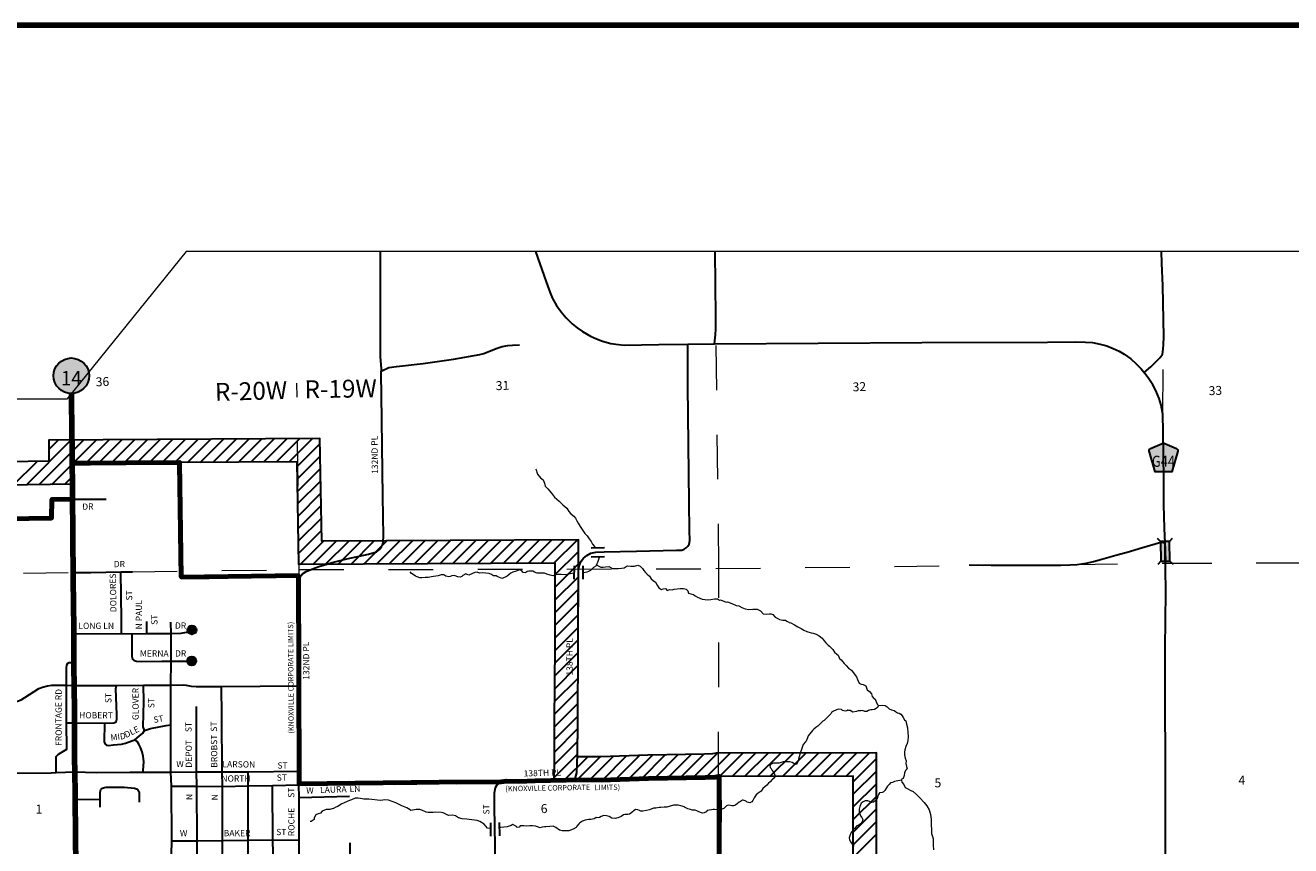
# Model space of a CAD drawing. Extents: x 207.66 to 214.86, y 88.67 to 93.47.
# Drawn here: x 209.59 to 212.42, y 91.54 to 93.37 of the extents above; entities that cross this region are included whole.
import ezdxf
from ezdxf.enums import TextEntityAlignment as Align

# ---------------------------------------------------------------- set-up
doc = ezdxf.new("R2010")
doc.units = ezdxf.units.MI
doc.header["$MEASUREMENT"] = 0
for name, pattern in [('DASHED', [0.187, 0.125, -0.062]), ('DGN Style 5', [0.035, 0.015, -0.02]), ('DOT', [0.025, 0.005, -0.02])]:
    doc.linetypes.add(name, pattern=pattern)
for name, color, linetype, lineweight in [('tdCiCityCuldesac', 7, 'Continuous', 0), ('tdCiCityInstCL', 40, 'Continuous', 30), ('tdCiCityStreetCL', 7, 'Continuous', 30), ('tdCiCityStreetTxt', 7, 'Continuous', 0), ('tdCiCorpBndry', 7, 'Continuous', 80), ('tdCiCorpBndryPart', 40, 'DASHED', 80), ('tdCiCorpBndryTxt', 7, 'Continuous', 0), ('tdCiHydroRiver', 162, 'Continuous', 13), ('tdCiMapFrame', 7, 'Continuous', 0), ('tdCiMapPltShpe', 31, 'Continuous', 13), ('tdCiPriCL', 1, 'Continuous', 13), ('tdCiPriNonDiv', 1, 'Continuous', 200), ('tdCiSecCL', 241, 'Continuous', 30), ('tdCiSecText', 241, 'Continuous', 0), ('tdCiSectLine', 7, 'DOT', 13), ('tdCiSectNmbr', 7, 'Continuous', 0), ('tdCiSectTwpRng', 7, 'Continuous', 0), ('tdCiShieldPriStRte', 7, 'Continuous', 0), ('tdCiShieldSecRte', 7, 'Continuous', 0), ('tdCiStrucCartoClvrt', 7, 'Continuous', 0), ('tdCiStrucDataNonCell', 7, 'Continuous', 0), ('tdCiUABCrssHtch', 40, 'Continuous', 30), ('tdCiUABndry', 3, 'Continuous', 30)]:
    doc.layers.add(name, color=color, linetype=linetype, lineweight=lineweight)
doc.styles.add('Style-GEOMETRICFUTURA_211_L', font='GEOMETRICFUTURA_211_L.shx')
doc.styles.add('Style-GEOMETRICFUTURA_211_L_L', font='GEOMETRICFUTURA_211_L_L.shx')
doc.styles.add('Style-GEOMETRICFUTURA_211_MI_L', font='GEOMETRICFUTURA_211_MI_L.shx')
doc.styles.add('Style-Trebuchet MS', font='trebuc.ttf')

# ---------------------------------------------------------------- blocks, each defined once
blk = doc.blocks.new('FR2335')
at = {"layer": 'tdCiMapFrame', "color": 40, "linetype": 'Continuous', "lineweight": 200, "ltscale": 0.05}
blk.add_lwpolyline([(0, 4.6), (0, 0), (-7, 0), (-7, 4.6), (0, 4.6)], dxfattribs=at)
blk = doc.blocks.new('CUL1_2')
at = {"layer": 'tdCiStrucCartoClvrt', "color": 1, "linetype": 'Continuous', "lineweight": 30, "ltscale": 0.05}
for p, q in [((-0.016, 0.0092), (0.014, 0.0092)), ((-0.016, -0.0108), (0.014, -0.0108))]:
    blk.add_line(p, q, dxfattribs=at)
blk = doc.blocks.new('CUL1_6')
at = {"layer": 'tdCiStrucCartoClvrt', "color": 1, "linetype": 'Continuous', "lineweight": 30, "ltscale": 0.05}
for p, q in [((-0.015, 0.01), (0.015, 0.01)), ((-0.015, -0.01), (0.015, -0.01))]:
    blk.add_line(p, q, dxfattribs=at)
blk = doc.blocks.new('CUL1_7')
at = {"layer": 'tdCiStrucCartoClvrt', "color": 1, "linetype": 'Continuous', "lineweight": 30, "ltscale": 0.05}
for p, q in [((-0.015, 0.01), (0.015, 0.01)), ((-0.015, -0.01), (0.015, -0.01))]:
    blk.add_line(p, q, dxfattribs=at)
blk = doc.blocks.new('SHIELD_CO_RTE_3')
at = {"layer": 'tdCiShieldSecRte', "linetype": 'Continuous', "lineweight": 30, "ltscale": 0.05}
blk.add_hatch(color=151, dxfattribs=at).paths.add_polyline_path([(-0.0187, -0.0319), (-0.0314, 0.0121), (-0.032, 0.0142), (-0.0321, 0.0151), (-0.0321, 0.0163), (-0.0315, 0.0179), (-0.0303, 0.0192), (-0.0289, 0.0203), (-0.0028, 0.0316), (-0.0016, 0.0318), (0, 0.0319), (0.0016, 0.0318), (0.0028, 0.0316), (0.0289, 0.0203), (0.0303, 0.0192), (0.0315, 0.0179), (0.0321, 0.0163), (0.0321, 0.0151), (0.032, 0.0142), (0.0187, -0.0319), (0, -0.0319)])
at = {"layer": 'tdCiShieldSecRte', "color": 7, "linetype": 'Continuous', "lineweight": 30, "ltscale": 0.05}
blk.add_lwpolyline([(0, -0.0319), (-0.0187, -0.0319), (-0.0314, 0.0121), (-0.032, 0.0142), (-0.0321, 0.0151), (-0.0321, 0.0163), (-0.0315, 0.0179), (-0.0303, 0.0192), (-0.0289, 0.0203), (-0.0028, 0.0316), (-0.0016, 0.0318), (0, 0.0319), (0.0016, 0.0318), (0.0028, 0.0316), (0.0289, 0.0203), (0.0303, 0.0192), (0.0315, 0.0179), (0.0321, 0.0163), (0.0321, 0.0151), (0.032, 0.0142), (0.0187, -0.0319), (0, -0.0319)], close=True, dxfattribs=at)
at = {"layer": 'tdCiShieldSecRte', "color": 7, "linetype": 'Continuous', "lineweight": 0, "insert": (0, -0.0209), "char_height": 0.024928, "attachment_point": 8, "line_spacing_factor": 0.6, "style": 'Style-Trebuchet MS'}
blk.add_mtext('\\H1x;\\W0.84375;\\T1.010;G44', dxfattribs=at)
blk = doc.blocks.new('SHIELD_ST_2')
at = {"layer": 'tdCiShieldPriStRte', "linetype": 'Continuous', "lineweight": 30, "ltscale": 0.05}
h = blk.add_hatch(color=7, dxfattribs=at)
edge = h.paths.add_edge_path()
edge.add_arc((0, 0), 0.0398, 0, 360)
at = {"layer": 'tdCiShieldPriStRte', "color": 7, "linetype": 'Continuous', "lineweight": 30, "ltscale": 0.05}
blk.add_circle((0, 0), 0.0398, dxfattribs=at)
at = {"layer": 'tdCiShieldPriStRte', "color": 7, "linetype": 'Continuous', "lineweight": 0, "insert": (0, -0.0054), "char_height": 0.032458, "attachment_point": 5, "line_spacing_factor": 0.6, "style": 'Style-Trebuchet MS'}
blk.add_mtext('\\H1x;\\W0.941176;\\T1.096;14', dxfattribs=at)
blk = doc.blocks.new('CULDES')
at = {"layer": 'tdCiCityCuldesac', "linetype": 'Continuous', "lineweight": 30, "ltscale": 0.05}
h = blk.add_hatch(color=7, dxfattribs=at)
edge = h.paths.add_edge_path()
edge.add_arc((-0.01, 0), 0.01, 0, 360)
at = {"layer": 'tdCiCityCuldesac', "color": 7, "linetype": 'Continuous', "lineweight": 30, "ltscale": 0.05}
blk.add_circle((-0.01, 0), 0.01, dxfattribs=at)

msp = doc.modelspace()

# ---------------------------------------------------------------- linework, layer by layer
at = {"layer": 'tdCiCityInstCL', "color": 40, "linetype": 'Continuous', "lineweight": 30, "ltscale": 0.05}
for points in [[(209.7572, 91.6412), (209.7572, 91.6495), (209.7574, 91.6571), (209.7584, 91.6626), (209.762, 91.6655), (209.7665, 91.6675), (209.7701, 91.6679), (209.7971, 91.6684), (209.8105, 91.6684), (209.8343, 91.6662), (209.8384, 91.6647), (209.8417, 91.6621), (209.8432, 91.66), (209.8445, 91.6579), (209.8444, 91.6345)], [(209.7008, 91.6403), (209.7572, 91.6412)], [(209.7572, 91.6233), (209.7572, 91.6412)]]:
    msp.add_lwpolyline(points, dxfattribs=at)
at = {"layer": 'tdCiCityStreetCL', "color": 7, "linetype": 'Continuous', "lineweight": 30, "ltscale": 0.05}
for points in [[(209.695, 92.3133), (209.7222, 92.3132), (209.7704, 92.313)], [(209.6964, 92.149), (209.7359, 92.149), (209.8035, 92.1503)], [(209.8035, 92.1503), (209.8296, 92.1507)], [(209.8049, 92.0126), (209.8046, 92.044), (209.8035, 92.1503)], [(209.8616, 92.0126), (209.8612, 92.039)], [(209.9157, 92.0122), (209.9152, 92.0376)], [(209.698, 92.0119), (209.8049, 92.0126)], [(209.8049, 92.0126), (209.8281, 92.0119)], [(209.8281, 92.0119), (209.8616, 92.0126)], [(209.8281, 92.0119), (209.8281, 91.9615), (209.8295, 91.9551), (209.8331, 91.952), (209.8387, 91.9502), (209.8493, 91.9499), (209.8951, 91.9502), (209.9157, 91.9502)], [(209.8616, 92.0126), (209.9157, 92.0122)], [(209.9157, 92.0122), (209.9384, 92.0129), (209.9504, 92.0154), (209.9578, 92.0172), (209.9708, 92.026)], [(209.9157, 91.9502), (209.9157, 92.0122)], [(209.9154, 91.8963), (209.9157, 91.9502)], [(209.9157, 91.9502), (209.9722, 91.9506)], [(209.6814, 91.8963), (209.6819, 91.9363), (209.6821, 91.9408), (209.6841, 91.9453), (209.6878, 91.9476), (209.6983, 91.9474)], [(209.5435, 91.8548), (209.555, 91.8558), (209.5634, 91.8576), (209.5721, 91.8604), (209.5798, 91.8635), (209.5883, 91.8686), (209.6198, 91.8888), (209.6282, 91.8924), (209.6387, 91.8952), (209.6487, 91.8965), (209.6635, 91.8968), (209.6814, 91.8963)], [(209.6814, 91.8963), (209.6988, 91.8955), (209.7221, 91.8957), (209.7938, 91.8955)], [(209.6817, 91.8125), (209.6816, 91.8315), (209.6814, 91.8963)], [(209.7668, 91.8114), (209.7876, 91.8121), (209.7926, 91.8146), (209.794, 91.8206), (209.7947, 91.8311), (209.7922, 91.8886), (209.7938, 91.8955)], [(209.7938, 91.8955), (209.854, 91.8965)], [(209.8563, 91.7952), (209.8535, 91.8033), (209.8546, 91.86), (209.854, 91.8965)], [(209.854, 91.8965), (209.8986, 91.8963), (209.9154, 91.8963)], [(209.9154, 91.8963), (209.9433, 91.897), (209.9497, 91.8965), (209.961, 91.8945), (209.972, 91.8934), (209.993, 91.8937), (210.0288, 91.8937)], [(209.9156, 91.8079), (209.9154, 91.8963)], [(210.0288, 91.8937), (210.2021, 91.8947)], [(210.0302, 91.7024), (210.0293, 91.8276), (210.0288, 91.8937)], [(209.9731, 91.7023), (209.9726, 91.8488)], [(209.6582, 91.7009), (209.6583, 91.7371), (209.6636, 91.7417), (209.6823, 91.7529), (209.6817, 91.8125)], [(209.6817, 91.8125), (209.6997, 91.8119), (209.7668, 91.8114)], [(209.7668, 91.8114), (209.7661, 91.7698), (209.7682, 91.7642), (209.7711, 91.7624), (209.7756, 91.7614), (209.7869, 91.7631), (209.8045, 91.7646), (209.814, 91.767), (209.8281, 91.7716), (209.8348, 91.7741)], [(209.8348, 91.7741), (209.8447, 91.7825), (209.8524, 91.7892), (209.8563, 91.7952)], [(209.8563, 91.7952), (209.8697, 91.7994), (209.9049, 91.8065), (209.9156, 91.8079)], [(209.9156, 91.7018), (209.9156, 91.8079)], [(209.8528, 91.7014), (209.8531, 91.7057), (209.8539, 91.7154), (209.8546, 91.7251), (209.8531, 91.7374), (209.851, 91.7469), (209.8475, 91.7572), (209.8436, 91.7642), (209.8398, 91.7702), (209.8348, 91.7741)], [(209.5451, 91.6993), (209.6473, 91.7005), (209.6582, 91.7009)], [(209.6582, 91.7009), (209.7004, 91.7021), (209.7484, 91.7012), (209.8235, 91.7014), (209.8528, 91.7014)], [(209.8528, 91.7014), (209.9156, 91.7018)], [(209.9156, 91.7018), (209.9731, 91.7023)], [(209.917, 91.6701), (209.9156, 91.7018)], [(209.9731, 91.7023), (210.0302, 91.7024)], [(209.9736, 91.6701), (209.9731, 91.7023)], [(210.0302, 91.7024), (210.0887, 91.7027)], [(210.0307, 91.6698), (210.0302, 91.7024)], [(210.0887, 91.7027), (210.2027, 91.7037)], [(210.0889, 91.671), (210.0887, 91.7027)], [(209.917, 91.6701), (209.9736, 91.6701)], [(209.9174, 91.5476), (209.917, 91.6701)], [(209.9736, 91.6701), (210.0307, 91.6698)], [(209.9745, 91.5478), (209.9736, 91.6701)], [(210.0307, 91.6698), (210.0889, 91.671)], [(210.0311, 91.5483), (210.0307, 91.6698)], [(210.0882, 91.549), (210.0889, 91.671)], [(210.0889, 91.671), (210.1428, 91.6721)], [(210.1428, 91.6721), (210.2024, 91.6731)], [(210.144, 91.5499), (210.1428, 91.6721)], [(210.2024, 91.6731), (210.2025, 91.6757)], [(210.2031, 91.645), (210.2024, 91.6731)], [(210.396, 91.4306), (210.4151, 91.4313), (210.4249, 91.4323), (210.4373, 91.4355), (210.458, 91.4408), (210.4774, 91.4429), (210.5467, 91.4459), (210.6155, 91.4489), (210.6402, 91.4464), (210.6412, 91.4939), (210.642, 91.5349), (210.6406, 91.6252), (210.6406, 91.6553), (210.6423, 91.6672), (210.6469, 91.6748), (210.6553, 91.68)], [(210.2029, 91.5495), (210.2031, 91.645)], [(210.2031, 91.645), (210.3155, 91.648)], [(209.9158, 91.4872), (209.9174, 91.5476)], [(209.9174, 91.5476), (209.9745, 91.5478)], [(209.9736, 91.4882), (209.9745, 91.5478)], [(209.9745, 91.5478), (210.0311, 91.5483)], [(210.0302, 91.4887), (210.0311, 91.5483)], [(210.0311, 91.5483), (210.0882, 91.549)], [(210.0878, 91.4884), (210.0882, 91.549)], [(210.0882, 91.549), (210.144, 91.5499)], [(210.144, 91.5499), (210.2029, 91.5495)], [(210.1451, 91.4891), (210.144, 91.5499)], [(210.2029, 91.4903), (210.2029, 91.5495)], [(210.3169, 91.4891), (210.3168, 91.5433)]]:
    msp.add_lwpolyline(points, dxfattribs=at)
at = {"layer": 'tdCiCorpBndry', "color": 7, "linetype": 'Continuous', "lineweight": 80, "ltscale": 0.05}
msp.add_lwpolyline([(211.1447, 91.1893), (211.1438, 91.6923), (211.1422, 91.6923), (211.1352, 91.6908), (211.1121, 91.69), (210.9852, 91.6876), (210.879, 91.684), (210.8204, 91.6843), (210.8006, 91.6838), (210.7317, 91.6819), (210.6951, 91.6808), (210.6669, 91.6816), (210.6553, 91.68), (210.5163, 91.6789), (210.2025, 91.6757), (210.2027, 91.7037), (210.2021, 91.8947), (210.2017, 91.9625), (210.2013, 92.1071), (210.2012, 92.1421), (209.9386, 92.1388), (209.9349, 92.3955), (209.6944, 92.3939), (209.6947, 92.345), (209.695, 92.3133), (209.6489, 92.3127), (209.6481, 92.2709), (209.4434, 92.2675)], dxfattribs=at)
at = {"layer": 'tdCiCorpBndryPart', "lineweight": 80, "ltscale": 0.05}
for points in [[(209.695, 92.3133), (209.6489, 92.3127), (209.6481, 92.2709), (209.4434, 92.2675), (209.4419, 92.3951), (208.9051, 92.3867), (208.9102, 91.9103), (209.001, 91.8381), (209.1911, 91.6905), (209.1945, 91.4144), (209.118, 91.4144)], [(210.2012, 92.1272), (210.2012, 92.1421), (209.9386, 92.1388), (209.9349, 92.3955), (209.6944, 92.3939)], [(210.6553, 91.68), (210.5163, 91.6789), (210.2025, 91.6757), (210.2025, 91.6757)], [(211.1447, 91.1893), (211.1438, 91.6923), (211.1422, 91.6923)]]:
    msp.add_lwpolyline(points, dxfattribs=at)
at = {"layer": 'tdCiHydroRiver', "color": 141, "linetype": 'Continuous', "lineweight": 13, "ltscale": 0.05}
for p, q in [((210.7327, 92.381), (210.7368, 92.369)), ((210.7368, 92.369), (210.7435, 92.3609)), ((210.7435, 92.3609), (210.7492, 92.3564)), ((210.7492, 92.3564), (210.752, 92.3492)), ((210.752, 92.3492), (210.7542, 92.3427)), ((210.7542, 92.3427), (210.7601, 92.3364)), ((210.7601, 92.3364), (210.768, 92.3265)), ((210.768, 92.3265), (210.775, 92.3176)), ((210.775, 92.3176), (210.7852, 92.3089)), ((210.7852, 92.3089), (210.7934, 92.3009)), ((210.7934, 92.3009), (210.8023, 92.293)), ((210.8023, 92.293), (210.8065, 92.2858)), ((210.8065, 92.2858), (210.8116, 92.2803)), ((210.8116, 92.2803), (210.8179, 92.2753)), ((210.8179, 92.2753), (210.8218, 92.2706)), ((210.8218, 92.2706), (210.8246, 92.2644)), ((210.8246, 92.2644), (210.8276, 92.2595)), ((210.8276, 92.2595), (210.832, 92.2518)), ((210.832, 92.2518), (210.8384, 92.2429)), ((210.8384, 92.2429), (210.8428, 92.236)), ((210.8428, 92.236), (210.8477, 92.2308)), ((210.8477, 92.2308), (210.8525, 92.2241)), ((210.8525, 92.2241), (210.8571, 92.2181)), ((210.8571, 92.2181), (210.8602, 92.2124)), ((210.8602, 92.2124), (210.864, 92.207)), ((210.864, 92.207), (210.8663, 92.2046)), ((210.8757, 92.1848), (210.8708, 92.1716)), ((210.8402, 92.1483), (210.8384, 92.1483)), ((210.8471, 92.1496), (210.8402, 92.1483)), ((210.8511, 92.1509), (210.8471, 92.1496)), ((210.8556, 92.1536), (210.8511, 92.1509)), ((210.8593, 92.1571), (210.8556, 92.1536)), ((210.8622, 92.1601), (210.8593, 92.1571)), ((210.8675, 92.1634), (210.8622, 92.1601)), ((210.8678, 92.1644), (210.8675, 92.1634)), ((210.8697, 92.1682), (210.8678, 92.1644)), ((210.8708, 92.1716), (210.8697, 92.1682))]:
    msp.add_line(p, q, dxfattribs=at)
for points in [[(210.5211, 92.1434), (210.5144, 92.1413), (210.5035, 92.1398), (210.4993, 92.1391), (210.492, 92.1376), (210.485, 92.1374), (210.4779, 92.1371), (210.4729, 92.1373), (210.4672, 92.1392), (210.4636, 92.1407), (210.4579, 92.1441), (210.4543, 92.1466), (210.4514, 92.1501)], [(210.8184, 92.1476), (210.7993, 92.1434), (210.7897, 92.1443), (210.7825, 92.1442), (210.7754, 92.143), (210.7713, 92.1415), (210.765, 92.1428), (210.7576, 92.1452), (210.7521, 92.1476), (210.743, 92.1478), (210.736, 92.1472), (210.7298, 92.1497), (210.7261, 92.1518), (210.7171, 92.152), (210.7138, 92.1509), (210.7099, 92.1482), (210.7045, 92.1487), (210.7018, 92.153), (210.6967, 92.1547), (210.6886, 92.1523), (210.6811, 92.1499), (210.6768, 92.1474), (210.6733, 92.1444), (210.6685, 92.1409), (210.6626, 92.1378), (210.6569, 92.1357), (210.6498, 92.1387), (210.6462, 92.1398), (210.6437, 92.1415), (210.6383, 92.1418), (210.6337, 92.1441), (210.6282, 92.1467), (210.6206, 92.1471), (210.6136, 92.1482), (210.6067, 92.1472), (210.6012, 92.1498), (210.5965, 92.1491), (210.591, 92.1466), (210.5827, 92.1433), (210.5789, 92.1446), (210.5758, 92.1459), (210.5694, 92.142), (210.5673, 92.1399), (210.5637, 92.1383), (210.5581, 92.1389), (210.5559, 92.1401), (210.5504, 92.1423), (210.5451, 92.1418), (210.5411, 92.1401), (210.5378, 92.1394), (210.5316, 92.1411), (210.5269, 92.1434), (210.5211, 92.1434)], [(210.8688, 92.1662), (210.874, 92.1633), (210.8785, 92.1611), (210.8835, 92.161), (210.8892, 92.1619), (210.8968, 92.1627), (210.8992, 92.1606), (210.9047, 92.1579), (210.9107, 92.1582), (210.9182, 92.158), (210.9246, 92.1584), (210.9307, 92.1593), (210.9356, 92.1624), (210.9386, 92.1639), (210.9456, 92.1632), (210.9503, 92.1635), (210.9543, 92.1634), (210.9611, 92.1652), (210.9663, 92.1631), (210.9718, 92.1579), (210.9749, 92.1538), (210.9785, 92.1487), (210.9826, 92.1452), (210.9873, 92.1406), (210.9915, 92.1347), (210.9958, 92.1307), (211.0008, 92.127), (211.0044, 92.1206), (211.0086, 92.1147), (211.0141, 92.1111), (211.018, 92.1123), (211.0232, 92.1131), (211.0269, 92.1088), (211.0322, 92.1109), (211.0386, 92.1099), (211.0431, 92.1119), (211.0562, 92.1134), (211.0638, 92.113), (211.0695, 92.1114), (211.0737, 92.1079), (211.0751, 92.103), (211.0799, 92.1013), (211.0859, 92.0996), (211.0902, 92.0966), (211.0953, 92.0935), (211.1058, 92.0894), (211.1112, 92.0887), (211.1182, 92.0879), (211.1247, 92.0888), (211.1331, 92.0902), (211.1396, 92.0896), (211.1447, 92.0867), (211.1469, 92.088), (211.1594, 92.0823), (211.1624, 92.0832), (211.172, 92.0798), (211.1813, 92.0747), (211.1873, 92.0742), (211.1942, 92.0706), (211.2021, 92.0676), (211.2099, 92.0664), (211.219, 92.0668), (211.229, 92.0665), (211.2363, 92.0631), (211.242, 92.0567), (211.249, 92.0558), (211.2566, 92.056), (211.26, 92.0565), (211.264, 92.055), (211.2694, 92.0492), (211.2738, 92.0463), (211.2787, 92.0434), (211.2865, 92.0418), (211.2919, 92.0418), (211.2955, 92.0401), (211.2998, 92.0378), (211.3006, 92.0372), (211.3044, 92.0361), (211.3123, 92.0317), (211.3198, 92.0269), (211.3271, 92.0233), (211.3336, 92.0201), (211.3401, 92.0165), (211.3495, 92.0138), (211.3539, 92.0129), (211.361, 92.011), (211.3675, 92.0072), (211.374, 92.0016), (211.3785, 91.9962), (211.3823, 91.9915), (211.3876, 91.9865), (211.391, 91.9842), (211.3984, 91.9768), (211.4018, 91.9707), (211.4075, 91.9663), (211.4098, 91.9638), (211.4132, 91.9563), (211.4169, 91.953), (211.4239, 91.9453), (211.4282, 91.9408), (211.4334, 91.9348), (211.4401, 91.9298), (211.4457, 91.9222), (211.4511, 91.9155), (211.4532, 91.9096), (211.4575, 91.9014), (211.4617, 91.8989), (211.4663, 91.8978), (211.4718, 91.8952), (211.4733, 91.8907), (211.4753, 91.8858), (211.4805, 91.8821), (211.4849, 91.8771), (211.4865, 91.8711), (211.4908, 91.8663), (211.4934, 91.865), (211.4962, 91.8581), (211.4977, 91.8543), (211.4996, 91.8514), (211.5002, 91.851), (211.4989, 91.8476), (211.495, 91.8442), (211.4919, 91.8423), (211.486, 91.841), (211.4824, 91.8411), (211.4778, 91.8396), (211.4741, 91.8379), (211.4699, 91.8376), (211.4647, 91.8395), (211.4615, 91.8394), (211.4547, 91.8389), (211.451, 91.8374), (211.4432, 91.8364), (211.437, 91.8396), (211.4344, 91.8398), (211.432, 91.8407), (211.4292, 91.8393), (211.4258, 91.8386), (211.4196, 91.8398), (211.4176, 91.8418), (211.4102, 91.8426), (211.4047, 91.8407), (211.3997, 91.8386), (211.3952, 91.8355), (211.3937, 91.8327), (211.392, 91.8305), (211.387, 91.8254), (211.3833, 91.8221), (211.379, 91.8175), (211.3755, 91.8156), (211.3724, 91.8123), (211.3645, 91.8046), (211.3604, 91.8021), (211.3555, 91.7983), (211.3524, 91.7948), (211.3493, 91.791), (211.3428, 91.7827), (211.3411, 91.7787), (211.3388, 91.7713), (211.3368, 91.7699), (211.3318, 91.7638), (211.3294, 91.7566), (211.328, 91.7524), (211.3248, 91.7446), (211.3229, 91.7362), (211.3212, 91.731), (211.32, 91.7246), (211.3181, 91.7216), (211.3158, 91.719), (211.3111, 91.7212), (211.3071, 91.7231), (211.3017, 91.7248), (211.2969, 91.7251), (211.2871, 91.7247), (211.2828, 91.723), (211.2779, 91.7215), (211.2703, 91.7219), (211.2653, 91.7218), (211.2596, 91.7198), (211.2569, 91.7164), (211.2582, 91.7119), (211.2597, 91.7101), (211.2622, 91.7052), (211.2647, 91.7023), (211.2668, 91.6994), (211.2683, 91.6951), (211.2683, 91.6929), (211.2657, 91.6875), (211.2636, 91.6858), (211.2697, 91.6927), (211.2696, 91.6919), (211.2626, 91.6852), (211.2576, 91.6803), (211.2543, 91.6769), (211.25, 91.6722), (211.2459, 91.6687), (211.2415, 91.6653), (211.2375, 91.659), (211.2308, 91.6543), (211.2264, 91.6506), (211.222, 91.6444), (211.2191, 91.6382), (211.217, 91.6351), (211.2123, 91.6329), (211.2065, 91.6345), (211.2047, 91.636), (211.202, 91.6378), (211.1976, 91.6387), (211.196, 91.6388), (211.1911, 91.6361), (211.1882, 91.6341), (211.1845, 91.6314), (211.1802, 91.6281), (211.1757, 91.6264), (211.1719, 91.6264), (211.1689, 91.6273), (211.1635, 91.6279), (211.1599, 91.6263), (211.1566, 91.6224), (211.1537, 91.6206), (211.1474, 91.6182), (211.1432, 91.6174), (211.1335, 91.6179), (211.1305, 91.618), (211.1261, 91.6176), (211.1212, 91.6162), (211.1168, 91.6159), (211.1143, 91.6127), (211.1102, 91.6104), (211.106, 91.6097), (211.0977, 91.6127), (211.0935, 91.615), (211.0895, 91.6163), (211.0831, 91.6163), (211.0795, 91.6177), (211.0734, 91.6195), (211.0661, 91.6235), (211.0663, 91.6241), (211.0577, 91.6261), (211.0517, 91.6279), (211.0411, 91.6277), (211.0342, 91.6255), (211.0265, 91.6236), (211.0205, 91.623), (211.013, 91.6225), (211.0092, 91.6222), (211.0015, 91.6212), (210.9967, 91.6213), (210.9872, 91.6175), (210.9809, 91.616), (210.9724, 91.6144), (210.968, 91.6145), (210.9653, 91.6158), (210.9613, 91.6171), (210.9559, 91.6177), (210.953, 91.6159), (210.9476, 91.611), (210.9431, 91.6075), (210.9389, 91.607), (210.9347, 91.6069), (210.9321, 91.6071), (210.9296, 91.6058), (210.9241, 91.6021), (210.9188, 91.5998), (210.9111, 91.5979), (210.9033, 91.5985), (210.8974, 91.6021), (210.8912, 91.6037), (210.8852, 91.6048), (210.8793, 91.6025), (210.8753, 91.6004), (210.8694, 91.5997), (210.8682, 91.6002), (210.8639, 91.5974), (210.8563, 91.5956), (210.851, 91.5957), (210.8438, 91.5941), (210.8375, 91.5918), (210.8316, 91.5885), (210.8289, 91.586), (210.8251, 91.581), (210.8232, 91.5778), (210.8165, 91.5742), (210.8069, 91.5704), (210.7997, 91.5701), (210.7921, 91.5701), (210.7863, 91.5715), (210.7776, 91.5775), (210.7715, 91.5805), (210.7643, 91.58), (210.7556, 91.5794), (210.752, 91.5795), (210.7474, 91.5786), (210.7419, 91.5773), (210.7387, 91.5786), (210.7324, 91.5808), (210.7254, 91.5812), (210.7197, 91.5815), (210.7113, 91.5807), (210.7061, 91.5812), (210.7015, 91.5817), (210.6977, 91.5818), (210.6956, 91.5782), (210.6907, 91.578), (210.6896, 91.5798), (210.6813, 91.5842), (210.6774, 91.5821), (210.6733, 91.5808), (210.6685, 91.5795), (210.661, 91.5785), (210.6546, 91.5778), (210.6522, 91.5777)], [(211.5014, 91.8509), (211.5087, 91.8518), (211.5155, 91.851), (211.5198, 91.8479), (211.5245, 91.8433), (211.5298, 91.8412), (211.5354, 91.8401), (211.5385, 91.8378), (211.5433, 91.8344), (211.5465, 91.8341), (211.5508, 91.8316), (211.5537, 91.8277), (211.556, 91.8244), (211.5587, 91.8189), (211.5614, 91.8166), (211.5632, 91.8095), (211.5651, 91.8008), (211.5662, 91.7903), (211.5668, 91.7818), (211.5663, 91.7726), (211.5649, 91.7662), (211.5619, 91.7592), (211.5597, 91.752), (211.5591, 91.7463), (211.5591, 91.7403), (211.5601, 91.7332), (211.5623, 91.7269), (211.5618, 91.7211), (211.5634, 91.714), (211.5644, 91.7095), (211.5613, 91.7055), (211.5587, 91.7002), (211.558, 91.6941), (211.5554, 91.6877), (211.5513, 91.685), (211.5518, 91.6838), (211.5529, 91.6793), (211.557, 91.6744), (211.5602, 91.6675), (211.5647, 91.6651), (211.5726, 91.6607), (211.578, 91.6582), (211.5858, 91.6513), (211.593, 91.6439), (211.6027, 91.634), (211.6089, 91.6266), (211.6139, 91.6172), (211.6172, 91.6072), (211.6181, 91.5967), (211.6181, 91.5844), (211.6193, 91.5715), (211.6191, 91.5646), (211.6215, 91.5579), (211.6228, 91.5522), (211.6232, 91.5448), (211.6232, 91.5381), (211.6237, 91.5278)], [(211.5526, 91.6834), (211.544, 91.6826), (211.5363, 91.6807), (211.532, 91.6788), (211.5276, 91.6777), (211.5244, 91.6742), (211.5203, 91.6706), (211.5171, 91.6644), (211.5144, 91.6609), (211.5111, 91.6571), (211.5086, 91.6558), (211.5024, 91.6551), (211.5005, 91.6513), (211.4979, 91.6459), (211.4976, 91.6423), (211.4934, 91.6372), (211.4893, 91.6345), (211.4855, 91.6335), (211.4804, 91.6361), (211.4766, 91.6374), (211.471, 91.6373), (211.4659, 91.635), (211.462, 91.6321), (211.4585, 91.6251), (211.4571, 91.6185), (211.4575, 91.6118), (211.4605, 91.6041), (211.4632, 91.6), (211.4653, 91.5953), (211.4641, 91.5903), (211.46, 91.5863), (211.4565, 91.5828), (211.4522, 91.5811), (211.447, 91.5756), (211.4435, 91.5726), (211.4395, 91.5667), (211.4374, 91.5613), (211.4348, 91.5547), (211.4356, 91.55), (211.4385, 91.5445), (211.4412, 91.5402), (211.4456, 91.5353)], [(210.6316, 91.5758), (210.6244, 91.576), (210.6173, 91.5851), (210.6076, 91.5914), (210.6017, 91.5936), (210.5893, 91.5947), (210.5839, 91.5958), (210.5785, 91.5965), (210.5681, 91.5974), (210.5595, 91.5996), (210.553, 91.6042), (210.5462, 91.6052), (210.5376, 91.6046), (210.5328, 91.6071), (210.5253, 91.6109), (210.5213, 91.6116), (210.5079, 91.6117), (210.5032, 91.6116), (210.4968, 91.6114), (210.4918, 91.6113), (210.4872, 91.6118), (210.4777, 91.6165), (210.4733, 91.6178), (210.4651, 91.6178), (210.453, 91.6157), (210.4512, 91.6171), (210.4443, 91.6215), (210.4328, 91.626), (210.4267, 91.6296), (210.4194, 91.633), (210.4114, 91.636), (210.4031, 91.6386), (210.3947, 91.6394), (210.3856, 91.638), (210.3784, 91.6388), (210.3658, 91.6403), (210.3586, 91.6411), (210.3478, 91.6415), (210.34, 91.6425), (210.335, 91.6435), (210.3285, 91.6436), (210.3202, 91.64), (210.3153, 91.6379), (210.3037, 91.6329), (210.2972, 91.63), (210.2895, 91.625), (210.2848, 91.6229), (210.2797, 91.6204), (210.2791, 91.6202), (210.2712, 91.6183), (210.2635, 91.6179), (210.2546, 91.6145), (210.2503, 91.61), (210.2456, 91.6081), (210.2403, 91.6064), (210.2363, 91.5994), (210.2362, 91.5956), (210.23, 91.5913), (210.2272, 91.591)]]:
    msp.add_lwpolyline(points, dxfattribs=at)
at = {"layer": 'tdCiMapPltShpe', "color": 162, "linetype": 'Continuous', "lineweight": 13, "ltscale": 0.05}
msp.add_lwpolyline([(212.1215, 89.7956), (212.1215, 89.7958), (212.8713, 90.9781), (212.9186, 92.8769), (212.867, 92.8683), (209.95, 92.8683), (209.682, 92.5375), (208.4034, 92.5375), (208.4034, 91.0597), (208.7871, 90.3544), (208.7812, 90.3353), (208.4594, 89.7651), (208.4593, 88.9546), (209.693, 89.0223), (209.7614, 89.0297), (209.8188, 89.0103), (210.1133, 88.9246), (212.2656, 88.9246), (212.1272, 89.7483), (212.1198, 89.7687), (212.1215, 89.7956)], close=True, dxfattribs=at)
at = {"layer": 'tdCiPriCL', "color": 1, "linetype": 'Continuous', "lineweight": 13, "ltscale": 0.05}
msp.add_lwpolyline([(209.7023, 91.4879), (209.7008, 91.6403), (209.7007, 91.6652), (209.7006, 91.6902), (209.7004, 91.7021), (209.6999, 91.7329), (209.6997, 91.8119), (209.6994, 91.8365), (209.6988, 91.8955), (209.6984, 91.9368), (209.6983, 91.9474), (209.698, 92.0092), (209.698, 92.0119), (209.697, 92.0898), (209.6966, 92.1222), (209.6964, 92.1411), (209.6964, 92.149), (209.6957, 92.2188), (209.6955, 92.244), (209.695, 92.3133), (209.6947, 92.345), (209.6944, 92.3939), (209.6942, 92.4202), (209.693, 92.5297), (209.6928, 92.5508)], dxfattribs=at)
at = {"layer": 'tdCiPriNonDiv', "color": 1, "linetype": 'Continuous', "ltscale": 0.05}
msp.add_lwpolyline([(209.7023, 91.4879), (209.7008, 91.6403), (209.7007, 91.6652), (209.7006, 91.6902), (209.7004, 91.7021), (209.6999, 91.7329), (209.6997, 91.8119), (209.6994, 91.8365), (209.6988, 91.8955), (209.6984, 91.9368), (209.6983, 91.9474), (209.698, 92.0092), (209.698, 92.0119), (209.697, 92.0898), (209.6966, 92.1222), (209.6964, 92.1411), (209.6964, 92.149), (209.6957, 92.2188), (209.6955, 92.244), (209.695, 92.3133), (209.6947, 92.345), (209.6944, 92.3939), (209.6942, 92.4202), (209.693, 92.5297), (209.6928, 92.5508)], dxfattribs=at)
at = {"layer": 'tdCiSecCL', "color": 241, "linetype": 'Continuous', "lineweight": 30, "ltscale": 0.05}
for points in [[(210.3841, 92.8683), (210.3846, 92.8379), (210.3846, 92.7818), (210.3846, 92.7155), (210.3846, 92.6328), (210.3862, 92.6053), (210.3861, 92.6003), (210.4038, 92.6085), (210.4205, 92.6107), (210.4805, 92.6172), (210.5484, 92.6267), (210.6076, 92.6372), (210.6165, 92.6399), (210.644, 92.6509), (210.6575, 92.655), (210.6702, 92.6572), (210.6807, 92.6585), (210.6964, 92.6587)], [(210.732, 92.8683), (210.7557, 92.8004), (210.765, 92.7756), (210.7706, 92.7625), (210.779, 92.7471), (210.7895, 92.7331), (210.8012, 92.7194), (210.8146, 92.706), (210.8257, 92.6969), (210.8373, 92.6888), (210.8557, 92.678), (210.8685, 92.6724), (210.8822, 92.6675), (210.9011, 92.6623), (210.9183, 92.6594), (210.9306, 92.6585), (211.0087, 92.6596), (211.0737, 92.6608)], [(211.133, 92.6615), (211.1356, 92.6812), (211.1359, 92.6949), (211.1363, 92.722), (211.1343, 92.8683)], [(212.0959, 92.5971), (212.1104, 92.6096), (212.1227, 92.6214), (212.1314, 92.6303), (212.1363, 92.638), (212.1383, 92.6494), (212.1387, 92.6596), (212.1393, 92.6769), (212.1371, 92.7914), (212.1348, 92.8421), (212.1344, 92.8683)], [(210.8204, 91.6843), (210.8248, 91.7004), (210.8264, 91.7412), (210.8267, 91.8143), (210.8281, 91.9854), (210.8284, 92.1568), (210.8309, 92.1657), (210.8342, 92.174), (210.8398, 92.181), (210.8475, 92.1874), (210.8564, 92.1921), (210.867, 92.1946), (210.8859, 92.1949), (210.9581, 92.1966), (211.0481, 92.1991), (211.0601, 92.1993), (211.0651, 92.2013), (211.0695, 92.2041), (211.0734, 92.2077), (211.0762, 92.2127), (211.0776, 92.2204), (211.0773, 92.2429), (211.0767, 92.306), (211.0737, 92.566), (211.0737, 92.6608)], [(211.0737, 92.6608), (211.133, 92.6615)], [(211.133, 92.6615), (211.5974, 92.6641), (211.8791, 92.6652), (211.9424, 92.6659), (211.964, 92.6652), (211.9795, 92.6639), (211.9971, 92.6604), (212.0122, 92.6564), (212.0261, 92.6511), (212.0396, 92.6446), (212.0511, 92.6377), (212.0655, 92.6275), (212.0778, 92.6163), (212.0889, 92.6054), (212.0959, 92.5971)], [(210.2012, 92.1272), (210.2026, 92.1322), (210.2043, 92.1388), (210.2099, 92.146), (210.2186, 92.1514), (210.235, 92.1581), (210.2472, 92.1621), (210.2645, 92.1676), (210.2651, 92.1678), (210.277, 92.1716), (210.3094, 92.1794), (210.3579, 92.1897), (210.3762, 92.1953), (210.383, 92.2007), (210.387, 92.2067), (210.39, 92.2123), (210.3911, 92.2177), (210.3919, 92.2304), (210.39, 92.3201), (210.387, 92.5465), (210.3862, 92.593), (210.3861, 92.6003)], [(212.1423, 92.2148), (212.1409, 92.2481), (212.1397, 92.3003), (212.1395, 92.362), (212.1388, 92.409), (212.1383, 92.464), (212.1374, 92.5034), (212.1366, 92.5077), (212.1335, 92.5236), (212.1293, 92.5384), (212.1216, 92.557), (212.1151, 92.569), (212.1063, 92.5827), (212.0959, 92.5971)], [(212.1423, 92.2148), (212.1327, 92.2159), (212.12, 92.2121), (212.0844, 92.202), (212.0626, 92.1949), (212.0318, 92.1868), (212.0006, 92.1777), (211.9819, 92.1726), (211.9647, 92.1689), (211.9455, 92.1658), (211.9293, 92.1653), (211.9088, 92.1646), (211.8737, 92.1646), (211.8051, 92.1643), (211.7525, 92.1646), (211.7037, 92.1656)], [(212.1457, 91.1865), (212.1455, 91.1957), (212.1446, 91.2704), (212.1441, 91.4397), (212.1434, 91.5616), (212.1434, 91.7167), (212.143, 91.867), (212.1425, 91.9792), (212.1439, 92.1049), (212.1433, 92.1589), (212.1429, 92.1935), (212.1428, 92.1955), (212.1428, 92.1975), (212.1423, 92.2148)], [(210.2025, 91.6757), (210.2027, 91.7037), (210.2021, 91.8947), (210.2017, 91.9625), (210.2015, 92.0346), (210.2013, 92.0899), (210.2012, 92.1272)], [(210.6553, 91.68), (210.6669, 91.6816), (210.6951, 91.6808), (210.7317, 91.6819), (210.8006, 91.6838), (210.8204, 91.6843)], [(210.8204, 91.6843), (210.879, 91.684), (210.9852, 91.6876), (211.1121, 91.69), (211.1352, 91.6908), (211.1422, 91.6923)]]:
    msp.add_lwpolyline(points, dxfattribs=at)
at = {"layer": 'tdCiSectLine', "color": 7, "linetype": 'DOT', "lineweight": 13, "ltscale": 0.05}
for p, q in [((212.1374, 92.5034), (212.1383, 92.6494)), ((210.2027, 92.1421), (210.1976, 92.573)), ((212.1468, 92.1697), (212.799, 92.172))]:
    msp.add_line(p, q, dxfattribs=at)
for points in [[(211.1422, 91.6923), (211.143, 92.1577), (211.1363, 92.7223)], [(209.1855, 92.1431), (209.6964, 92.149)], [(209.8296, 92.1507), (210.2027, 92.1553)], [(210.2027, 92.1553), (211.1361, 92.1576)], [(211.1361, 92.1576), (211.1361, 92.1576), (212.1468, 92.1697)]]:
    msp.add_lwpolyline(points, dxfattribs=at)
at = {"layer": 'tdCiStrucDataNonCell', "color": 7, "linetype": 'Continuous', "lineweight": 30, "ltscale": 0.05}
for points in [[(212.1524, 92.2187), (212.1424, 92.2185), (212.1324, 92.2183), (212.1252, 92.2252)], [(212.1324, 92.2183), (212.1332, 92.1743), (212.1263, 92.1671)], [(212.1532, 92.1747), (212.1524, 92.2187), (212.1593, 92.2259)], [(212.1332, 92.1743), (212.1432, 92.1745), (212.1532, 92.1747), (212.1604, 92.1677)]]:
    msp.add_lwpolyline(points, dxfattribs=at)
at = {"layer": 'tdCiStrucDataNonCell', "color": 241, "linetype": 'Continuous', "lineweight": 30, "ltscale": 0.05}
msp.add_lwpolyline([(212.1421, 92.2185), (212.1428, 92.1965), (212.1431, 92.1745)], dxfattribs=at)
at = {"layer": 'tdCiStrucDataNonCell', "color": 7, "linetype": 'Continuous', "lineweight": 30, "ltscale": 0.05, "extrusion": (0, 0, -1)}
msp.add_solid([(-212.1524, 92.2187), (-212.1532, 92.1747), (-212.1324, 92.2183), (-212.1332, 92.1743)], dxfattribs=at)
at = {"layer": 'tdCiUABCrssHtch', "color": 40, "linetype": 'Continuous', "lineweight": 30, "ltscale": 0.05}
for p, q in [((209.5917, 92.3455), (209.6921, 92.4459)), ((209.6204, 92.3459), (209.7206, 92.4461)), ((209.6422, 92.4242), (209.6637, 92.4458)), ((209.6967, 92.394), (209.7491, 92.4463)), ((209.7252, 92.3941), (209.7775, 92.4465)), ((209.7537, 92.3943), (209.806, 92.4466)), ((209.7821, 92.3945), (209.8345, 92.4468)), ((209.8106, 92.3947), (209.8629, 92.447)), ((209.8391, 92.3949), (209.8914, 92.4472)), ((209.8675, 92.395), (209.9198, 92.4474)), ((209.896, 92.3952), (209.9483, 92.4475)), ((209.9244, 92.3954), (209.9768, 92.4477)), ((209.9529, 92.3956), (210.0052, 92.4479)), ((209.9814, 92.3957), (210.0337, 92.4481)), ((210.0098, 92.3959), (210.0622, 92.4483)), ((210.0383, 92.3961), (210.0906, 92.4484)), ((210.0668, 92.3963), (210.1191, 92.4486)), ((210.0952, 92.3965), (210.1475, 92.4488)), ((210.1237, 92.3966), (210.176, 92.449)), ((210.1521, 92.3968), (210.2045, 92.4491)), ((210.1806, 92.397), (210.2329, 92.4493)), ((210.1985, 92.3866), (210.2496, 92.4377)), ((210.199, 92.3588), (210.2501, 92.4099)), ((209.5629, 92.345), (209.6158, 92.3978)), ((209.6491, 92.3464), (209.6944, 92.3916)), ((210.1995, 92.331), (210.2506, 92.3821)), ((209.6779, 92.3468), (209.6946, 92.3635)), ((210.1999, 92.3032), (210.2511, 92.3543)), ((210.2004, 92.2754), (210.2515, 92.3265)), ((210.2009, 92.2476), (210.252, 92.2987)), ((210.2014, 92.2198), (210.2525, 92.2709)), ((210.2019, 92.192), (210.253, 92.2431)), ((210.2052, 92.167), (210.2574, 92.2193)), ((210.2336, 92.1672), (210.2859, 92.2194)), ((210.262, 92.1673), (210.3143, 92.2195)), ((210.2904, 92.1674), (210.3427, 92.2197)), ((210.3189, 92.1676), (210.3711, 92.2198)), ((210.3473, 92.1677), (210.3995, 92.22)), ((210.3757, 92.1678), (210.428, 92.2201)), ((210.4041, 92.168), (210.4564, 92.2202)), ((210.4326, 92.1681), (210.4848, 92.2204)), ((210.461, 92.1683), (210.5132, 92.2205)), ((210.4894, 92.1684), (210.5417, 92.2206)), ((210.5178, 92.1685), (210.5701, 92.2208)), ((210.5462, 92.1687), (210.5985, 92.2209)), ((210.5747, 92.1688), (210.6269, 92.2211)), ((210.6031, 92.1689), (210.6553, 92.2212)), ((210.6315, 92.1691), (210.6838, 92.2213)), ((210.6599, 92.1692), (210.7122, 92.2215)), ((210.6884, 92.1694), (210.7406, 92.2216)), ((210.7168, 92.1695), (210.769, 92.2218)), ((210.7452, 92.1696), (210.7975, 92.2219)), ((210.7736, 92.1698), (210.8259, 92.222)), ((210.7764, 92.1442), (210.8284, 92.1963)), ((210.7763, 92.1159), (210.8284, 92.168)), ((210.7763, 92.0876), (210.8283, 92.1396)), ((210.7762, 92.0592), (210.8283, 92.1113)), ((210.7762, 92.0309), (210.8283, 92.083)), ((210.7761, 92.0026), (210.8282, 92.0546)), ((210.776, 91.9742), (210.8282, 92.0263)), ((210.7758, 91.9456), (210.8281, 91.998)), ((210.7755, 91.9171), (210.828, 91.9696)), ((210.7753, 91.8886), (210.8277, 91.941)), ((210.7751, 91.8601), (210.8275, 91.9125)), ((210.7748, 91.8316), (210.8273, 91.884)), ((210.7747, 91.8031), (210.827, 91.8555)), ((210.7746, 91.7747), (210.8268, 91.827)), ((210.7744, 91.7463), (210.8266, 91.7985)), ((210.7743, 91.7179), (210.8265, 91.7701)), ((210.7742, 91.6895), (210.8264, 91.7417)), ((210.7966, 91.6837), (210.8492, 91.7362)), ((210.8255, 91.6843), (210.8773, 91.7361)), ((210.8537, 91.6842), (210.9065, 91.737)), ((210.882, 91.6841), (210.9358, 91.738)), ((210.9112, 91.6851), (210.965, 91.7389)), ((210.9405, 91.6861), (210.9941, 91.7398)), ((210.9697, 91.6871), (211.023, 91.7403)), ((210.9988, 91.6878), (211.0518, 91.7409)), ((211.0276, 91.6884), (211.0807, 91.7414)), ((211.0565, 91.6889), (211.1095, 91.742)), ((211.0853, 91.6895), (211.1401, 91.7443)), ((211.1142, 91.6901), (211.1685, 91.7444)), ((211.1447, 91.6923), (211.1968, 91.7444)), ((211.1731, 91.6924), (211.2251, 91.7445)), ((211.2014, 91.6924), (211.2535, 91.7445)), ((211.2297, 91.6925), (211.2818, 91.7446)), ((211.258, 91.6925), (211.3101, 91.7446)), ((211.2864, 91.6926), (211.3385, 91.7447)), ((211.3147, 91.6926), (211.3668, 91.7447)), ((211.343, 91.6927), (211.3951, 91.7447)), ((211.3714, 91.6927), (211.4234, 91.7448)), ((211.3997, 91.6928), (211.4518, 91.7448)), ((211.428, 91.6928), (211.4801, 91.7449)), ((211.4439, 91.6803), (211.4959, 91.7323)), ((211.4439, 91.6521), (211.4959, 91.7041)), ((211.4439, 91.6238), (211.4959, 91.6758)), ((211.4439, 91.5955), (211.4959, 91.6475)), ((211.4439, 91.5672), (211.4959, 91.6192)), ((211.4439, 91.5389), (211.4959, 91.5909)), ((211.4439, 91.5106), (211.4959, 91.5626))]:
    msp.add_line(p, q, dxfattribs=at)
at = {"layer": 'tdCiUABndry', "color": 3, "linetype": 'Continuous', "lineweight": 30, "ltscale": 0.05}
for points in [[(211.4959, 91.2392), (211.4959, 91.7449), (211.1366, 91.7443), (211.1287, 91.7426), (211.1107, 91.742), (210.9839, 91.7396), (210.8782, 91.7361), (210.8264, 91.7363), (210.8267, 91.8143), (210.8281, 91.9854), (210.8285, 92.222), (210.2534, 92.2192), (210.2494, 92.4494), (209.642, 92.4456), (209.6423, 92.3983), (208.8531, 92.3859), (208.8582, 91.9057), (208.8993, 91.6599), (208.8992, 91.647), (208.8988, 91.6255), (208.8988, 91.5477), (208.8995, 91.4865)], [(211.4439, 91.1876), (211.4439, 91.6928), (211.1422, 91.6923), (211.1352, 91.6908), (211.1121, 91.69), (210.9852, 91.6876), (210.879, 91.684), (210.8204, 91.6843), (210.8006, 91.6838), (210.7742, 91.683), (210.7744, 91.7326), (210.7747, 91.8146), (210.7761, 91.9857), (210.7764, 92.1698), (210.2031, 92.167), (210.2023, 92.167), (210.1983, 92.3971), (209.9349, 92.3955), (209.6944, 92.3939), (209.6947, 92.3471), (209.4425, 92.3431)]]:
    msp.add_lwpolyline(points, dxfattribs=at)

# ---------------------------------------------------------------- block references
at = {"layer": 'tdCiCityCuldesac', "color": 7, "linetype": 'Continuous', "lineweight": 30, "ltscale": 0.05}
for p, rotation in [((209.9708, 92.026), 34.04572109366151), ((209.9722, 91.9506), 0.3558102312471654)]:
    msp.add_blockref('CULDES', p, dxfattribs=dict(at, rotation=rotation))
at = {"layer": 'tdCiMapFrame', "color": 40, "linetype": 'Continuous', "lineweight": 200, "ltscale": 0.05}
msp.add_blockref('FR2335', (214.7625, 88.7747), dxfattribs=at)
at = {"layer": 'tdCiShieldPriStRte', "color": 7, "linetype": 'Continuous', "lineweight": 30, "ltscale": 0.05}
msp.add_blockref('SHIELD_ST_2', (209.6924, 92.5897), dxfattribs=at)
at = {"layer": 'tdCiShieldSecRte', "color": 7, "linetype": 'Continuous', "lineweight": 30, "ltscale": 0.05}
msp.add_blockref('SHIELD_CO_RTE_3', (212.1388, 92.4066), dxfattribs=at)
at = {"layer": 'tdCiStrucCartoClvrt', "color": 1, "linetype": 'Continuous', "lineweight": 30, "ltscale": 0.05}
for name, p, xscale, yscale, zscale, rotation in [('CUL1_7', (210.8718, 92.1947), 0.9999994776403243, 0.9999994776403243, 0.9999994776403243, 1.222592631709891), ('CUL1_6', (210.8284, 92.1487), 1.000001313015798, 1.000001313015798, 1.000001313015798, 269.90715203952), ('CUL1_2', (210.6412, 91.5746), 0.9999977534578904, 0.9999977534578904, 0.9999977534578904, 90.66622788978239)]:
    msp.add_blockref(name, p, dxfattribs=dict(at, xscale=xscale, yscale=yscale, zscale=zscale, rotation=rotation))

# ---------------------------------------------------------------- texts
at = {"layer": 'tdCiCityStreetTxt', "color": 7, "linetype": 'Continuous', "lineweight": 0, "style": 'Style-GEOMETRICFUTURA_211_L_L'}
for s, rotation, p in [('DR', 0.8543, (209.7171, 92.2894)), ('DR', 0.5479, (209.7874, 92.1608)), ('DOLORES', 90.8039, (209.7935, 92.0601)), ('ST', 90.3039, (209.8288, 92.0862)), ('N PAUL', 90.0111, (209.8508, 92.0215)), ('LONG LN', 0.0506, (209.7082, 92.0225)), ('ST', 91.0112, (209.8856, 92.0318)), ('DR', 359.5102, (209.9245, 92.0232)), ('MERNA', 0.1123, (209.8461, 91.9606)), ('DR', 359.5102, (209.9246, 91.9607)), ('ST', 90.2192, (209.7824, 91.8564)), ('ST', 90.2192, (209.8785, 91.8449)), ('HOBERT', 359.6864, (209.7099, 91.8224)), ('ST', 90.0514, (209.9618, 91.7914)), ('ST', 90.4495, (210.0188, 91.7924)), ('BROBST', 90.4495, (210.0195, 91.7116)), ('DEPOT', 90.0514, (209.9624, 91.7116)), ('LARSON', 359.3141, (210.0309, 91.7127)), ('ST', 0.0868, (210.154, 91.7097)), ('NORTH', 0.0229, (210.0286, 91.6805)), ('ST', 1.0717, (210.1526, 91.6824)), ('ST', 90.2777, (210.1919, 91.6443)), ('LAURA', 2.0914, (210.2498, 91.6546)), ('LN', 2.0915, (210.3159, 91.6569)), ('ROCHE', 90.0114, (210.1923, 91.5583)), ('ST', 90.278, (210.629, 91.6069)), ('BAKER', 359.9478, (210.0338, 91.5583)), ('ST', 359.5348, (210.1513, 91.5607))]:
    msp.add_text(s, height=0.014, rotation=rotation, dxfattribs=at).set_placement(p)
msp.add_text('FRONTAGE RD', height=0.014, rotation=90.0873, dxfattribs=at).set_placement((209.6709, 91.8243), align=Align.CENTER)
msp.add_text('GLOVER', height=0.014, rotation=90.0112, dxfattribs=at).set_placement((209.8363, 91.8183), align=Align.MIDDLE_LEFT)
for s, rotation, p in [('ST', 9.4144, (209.8752, 91.8256)), ('MID', 7.664, (209.7794, 91.7858)), ('DLE', 26.4215, (209.8089, 91.7905))]:
    msp.add_text(s, height=0.014, rotation=rotation, dxfattribs=at).set_placement(p, align=Align.TOP_LEFT)
at = {"layer": 'tdCiCityStreetTxt', "color": 7, "linetype": 'DGN Style 5', "lineweight": 0, "style": 'Style-GEOMETRICFUTURA_211_L_L'}
for p in [(209.9359, 91.7129), (210.2269, 91.6538), (209.944, 91.5579)]:
    msp.add_text('W', height=0.014, dxfattribs=at).set_placement(p, align=Align.CENTER)
for p in [(209.9638, 91.6461), (210.0205, 91.6454)]:
    msp.add_text('N', height=0.014, rotation=90, dxfattribs=at).set_placement(p, align=Align.CENTER)
at = {"layer": 'tdCiCorpBndryTxt', "color": 7, "linetype": 'Continuous', "lineweight": 0, "style": 'Style-GEOMETRICFUTURA_211_MI_L'}
for s, rotation, p in [('(KNOXVILLE CORPORATE LIMITS)', 90.2863, (210.1907, 91.788)), ('(KNOXVILLE CORPORATE', 1.0164, (210.6647, 91.6586)), ('LIMITS)', 0.771, (210.8649, 91.6613))]:
    msp.add_text(s, height=0.012, rotation=rotation, dxfattribs=at).set_placement(p)
at = {"layer": 'tdCiSecText', "color": 241, "linetype": 'Continuous', "lineweight": 0, "style": 'Style-GEOMETRICFUTURA_211_L_L'}
for s, rotation, p in [('132ND PL', 90.8178, (210.3795, 92.3699)), ('132ND PL', 90.4495, (210.2257, 91.9087)), ('138TH PL', 90.0997, (210.8155, 91.9181)), ('138TH PL', 1.5925, (210.7058, 91.6919))]:
    msp.add_text(s, height=0.014, rotation=rotation, dxfattribs=at).set_placement(p)
at = {"layer": 'tdCiSectNmbr', "color": 7, "linetype": 'Continuous', "lineweight": 0, "style": 'Style-GEOMETRICFUTURA_211_L_L'}
for s, rotation, p in [('36', 1.9696, (209.7474, 92.5659)), ('31', 1.9702, (210.6435, 92.5574)), ('32', 1.9708, (211.4428, 92.5546)), ('33', 1.9714, (212.2403, 92.5461)), ('5', 1.971, (211.6263, 91.6674)), ('4', 1.9715, (212.3072, 91.6734)), ('6', 1.9703, (210.7442, 91.6098))]:
    msp.add_text(s, height=0.02, rotation=rotation, dxfattribs=at).set_placement(p)
msp.add_text('1', height=0.02, rotation=0.016, dxfattribs=at).set_placement((209.6199, 91.6089), align=Align.CENTER)
at = {"layer": 'tdCiSectTwpRng', "color": 7, "linetype": 'Continuous', "lineweight": 0, "style": 'Style-GEOMETRICFUTURA_211_L'}
for s, rotation, p in [('R-20W', 1.5337, (210.014, 92.5533)), ('R-19W', 0.9033, (210.2147, 92.5592))]:
    msp.add_text(s, height=0.04, rotation=rotation, dxfattribs=at).set_placement(p, align=Align.MIDDLE_LEFT)

doc.saveas('drawing.dxf')
